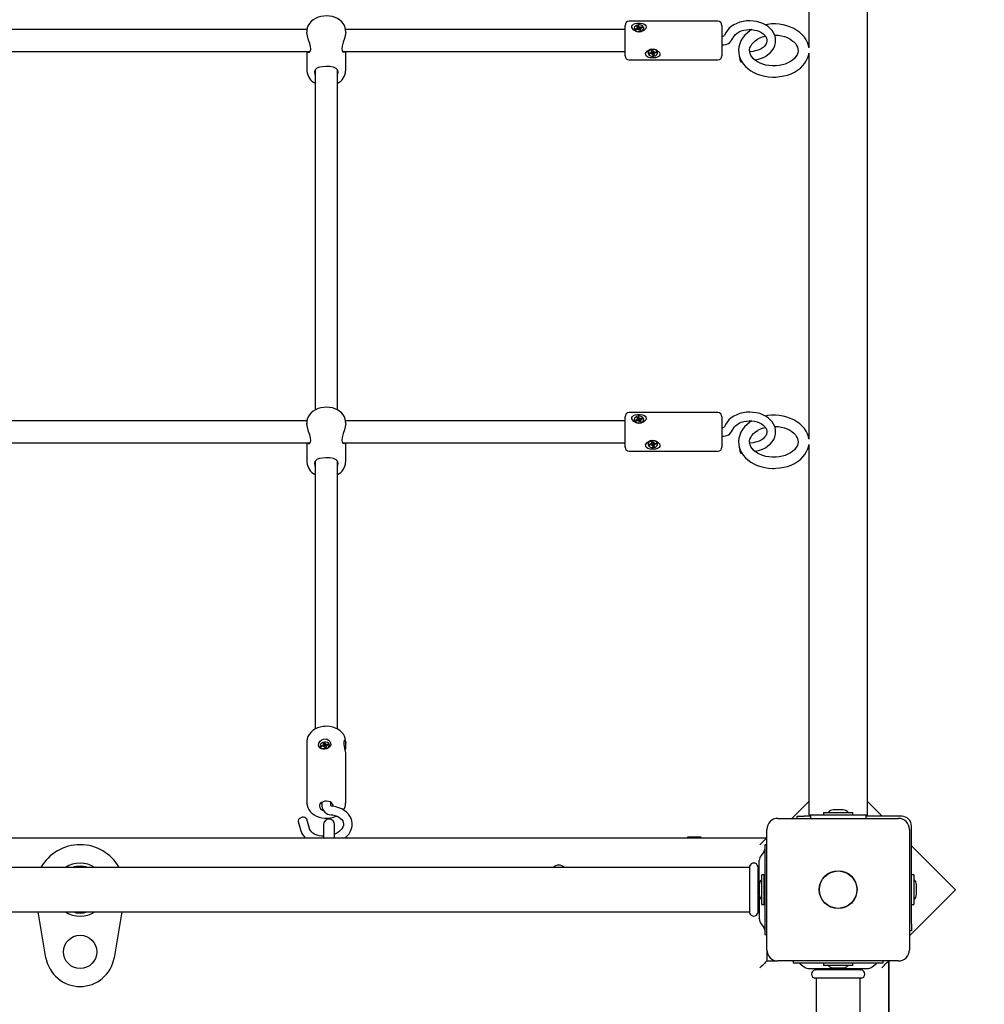
# Model space of a CAD drawing. Units: metres. Extents: x 5.1 to 19, y 4.2 to 16.8.
# Drawn here: x 10 to 10.7, y 10.3 to 11.1 of the extents above; entities that cross this region are included whole.
import ezdxf

# ---------------------------------------------------------------- set-up
doc = ezdxf.new("R2010")
doc.units = ezdxf.units.M
doc.header["$LTSCALE"] = 110
doc.header["$PDSIZE"] = -1
doc.linetypes.add('SLD-Сплошная', pattern=[0])
doc.styles.get("Standard").update_dxf_attribs({"font": 'isocpeui.ttf'})
doc.dimstyles.new('ISO-25', dxfattribs={"dimtxt": 2.5, "dimasz": 2.5, "dimexe": 1.25, "dimexo": 0.625, "dimtad": 1, "dimtxsty": 'Standard', "dimcen": 2.5, "dimadec": 0, "dimazin": 0, "dimtfac": 1, "dimtmove": 0, "dimatfit": 3, "dimfxl": 1, "dimarcsym": 0})

# ---------------------------------------------------------------- blocks, each defined once
blk = doc.blocks.new('_D_13')
at = {"color": 0, "lineweight": -2, "transparency": 16777216}
for p, q in [((17.92232, 13.02257), (17.92232, 4.24786)), ((6.32729, 10.10257), (6.32729, 4.24786)), ((6.65729, 4.35786), (17.59232, 4.35786))]:
    blk.add_line(p, q, dxfattribs=at)
at = {"color": 0, "transparency": 16777216}
for points in [[(6.65729, 4.41286), (6.65729, 4.30286), (6.32729, 4.35786)], [(17.59232, 4.41286), (17.59232, 4.30286), (17.92232, 4.35786)]]:
    blk.add_solid(points, dxfattribs=at)
at = {"layer": 'Defpoints', "color": 0, "transparency": 16777216}
for p in [(17.92232, 13.02257), (6.32729, 10.10257), (17.92232, 4.35786)]:
    blk.add_point(p, dxfattribs=at)
at = {"color": 0, "transparency": 16777216, "insert": (12.1248, 4.70786), "char_height": 0.25, "attachment_point": 2}
blk.add_mtext('11,60м', dxfattribs=at)
blk = doc.blocks.new('_D_14')
at = {"color": 0, "lineweight": -2, "transparency": 16777216}
for p, q in [((13.44629, 15.43599), (5.34124, 15.43599)), ((5.45124, 5.54851), (5.45124, 15.10599)), ((13.44629, 5.21851), (5.34124, 5.21851))]:
    blk.add_line(p, q, dxfattribs=at)
at = {"color": 0, "transparency": 16777216}
for points in [[(5.39624, 15.10599), (5.50624, 15.10599), (5.45124, 15.43599)], [(5.39624, 5.54851), (5.50624, 5.54851), (5.45124, 5.21851)]]:
    blk.add_solid(points, dxfattribs=at)
at = {"layer": 'Defpoints', "color": 0, "transparency": 16777216}
for p in [(5.45124, 15.43599), (13.44629, 15.43599), (13.44629, 5.21851)]:
    blk.add_point(p, dxfattribs=at)
at = {"color": 0, "transparency": 16777216, "insert": (5.10124, 10.32725), "char_height": 0.25, "attachment_point": 2, "rotation": 90}
blk.add_mtext('10,22м', dxfattribs=at)
blk = doc.blocks.new('_D_24')
at = {"color": 0, "lineweight": -2, "transparency": 16777216}
for p, q in [((13.44629, 15.43664), (5.34124, 15.43664)), ((5.45124, 5.54851), (5.45124, 15.10664)), ((13.44629, 5.21851), (5.34124, 5.21851))]:
    blk.add_line(p, q, dxfattribs=at)
at = {"color": 0, "transparency": 16777216}
for points in [[(5.39624, 15.10664), (5.50624, 15.10664), (5.45124, 15.43664)], [(5.39624, 5.54851), (5.50624, 5.54851), (5.45124, 5.21851)]]:
    blk.add_solid(points, dxfattribs=at)
at = {"layer": 'Defpoints', "color": 0, "transparency": 16777216}
for p in [(5.45124, 15.43664), (13.44629, 15.43664), (13.44629, 5.21851)]:
    blk.add_point(p, dxfattribs=at)
at = {"color": 0, "transparency": 16777216, "insert": (5.10124, 10.32757), "char_height": 0.25, "attachment_point": 2, "rotation": 90}
blk.add_mtext('10,22м', dxfattribs=at)
blk = doc.blocks.new('*D28')
at = {"color": 0, "lineweight": -2, "transparency": 16777216}
for p, q in [((8.6771, 10.11878), (8.6771, 16.56731)), ((15.92232, 13.54857), (15.92232, 16.56731)), ((9.0071, 16.45731), (15.59232, 16.45731))]:
    blk.add_line(p, q, dxfattribs=at)
at = {"color": 0, "transparency": 16777216}
for points in [[(9.0071, 16.51231), (9.0071, 16.40231), (8.6771, 16.45731)], [(15.59232, 16.51231), (15.59232, 16.40231), (15.92232, 16.45731)]]:
    blk.add_solid(points, dxfattribs=at)
at = {"layer": 'Defpoints', "color": 0, "transparency": 16777216}
for p in [(15.92232, 16.45731), (15.92232, 13.54857), (8.6771, 10.11878)]:
    blk.add_point(p, dxfattribs=at)
at = {"color": 0, "transparency": 16777216, "insert": (12.29971, 16.65731), "char_height": 0.25, "attachment_point": 5}
blk.add_mtext('7,25м', dxfattribs=at)

msp = doc.modelspace()

# ---------------------------------------------------------------- linework, layer by layer
at = {"color": 7, "linetype": 'SLD-Сплошная', "lineweight": 25}
for p, q in [((10.59444, 10.66173), (10.59444, 11.68972)), ((10.55214, 11.313), (10.55214, 11.03406)), ((10.48629, 11.05326), (10.42229, 11.05326)), ((10.18937, 11.04726), (9.86121, 11.04726)), ((10.18929, 11.04633), (10.18929, 11.04525)), ((10.41929, 11.04726), (10.21721, 11.04726)), ((10.21729, 11.04524), (10.21729, 11.04633)), ((10.41929, 11.03153), (10.41929, 11.05026)), ((10.42584, 11.04818), (10.42584, 11.04797)), ((10.42685, 11.04778), (10.42796, 11.04814)), ((10.42728, 11.04714), (10.42685, 11.04778)), ((10.42742, 11.04719), (10.42685, 11.04778)), ((10.42839, 11.0475), (10.42728, 11.04714)), ((10.42766, 11.0486), (10.42838, 11.04856)), ((10.42825, 11.04831), (10.42766, 11.0486)), ((10.4278, 11.0496), (10.42871, 11.0499)), ((10.42832, 11.04882), (10.4278, 11.0496)), ((10.42838, 11.0475), (10.42838, 11.0486)), ((10.42838, 11.04794), (10.4291, 11.04817)), ((10.42869, 11.04704), (10.42876, 11.04755)), ((10.42911, 11.04746), (10.42869, 11.04704)), ((10.42871, 11.0499), (10.42922, 11.04911)), ((10.4291, 11.04817), (10.42871, 11.0499)), ((10.4291, 11.04817), (10.42922, 11.04798)), ((10.42987, 11.04647), (10.42935, 11.04726)), ((10.42946, 11.04891), (10.42988, 11.04933)), ((10.42959, 11.04773), (10.42969, 11.04783)), ((10.42982, 11.04882), (10.42968, 11.0477)), ((10.42988, 11.04933), (10.42982, 11.04882)), ((10.43077, 11.04677), (10.42987, 11.04647)), ((10.43019, 11.04887), (10.4313, 11.04923)), ((10.43091, 11.04777), (10.43019, 11.04781)), ((10.43019, 11.04777), (10.43019, 11.04663)), ((10.43019, 11.04773), (10.43019, 11.04773)), ((10.43026, 11.04755), (10.43077, 11.04677)), ((10.43032, 11.04806), (10.43091, 11.04777)), ((10.43172, 11.04859), (10.43061, 11.04823)), ((10.43073, 11.04827), (10.4313, 11.04923)), ((10.4313, 11.04923), (10.43172, 11.04859)), ((10.43274, 11.04797), (10.43274, 11.04818)), ((10.48929, 11.05026), (10.48929, 11.03153)), ((9.85906, 11.03126), (10.19142, 11.03126)), ((10.18929, 11.03126), (10.18929, 11.01734)), ((10.21506, 11.03126), (10.41929, 11.03126)), ((10.21729, 11.01734), (10.21729, 11.03126)), ((10.41929, 11.02826), (10.41929, 11.03153)), ((10.4378, 11.03107), (10.4385, 11.03093)), ((10.4383, 11.0307), (10.4378, 11.03107)), ((10.43821, 11.03204), (10.43918, 11.03221)), ((10.4385, 11.0312), (10.43821, 11.03204)), ((10.43853, 11.03107), (10.43853, 11.0321)), ((10.43881, 11.03093), (10.43871, 11.03086)), ((10.43918, 11.03221), (10.43947, 11.03137)), ((10.43966, 11.03113), (10.44018, 11.03149)), ((10.44018, 11.03149), (10.43998, 11.031)), ((10.44005, 11.03093), (10.44005, 11.0298)), ((10.44035, 11.03099), (10.44154, 11.0312)), ((10.4412, 11.03114), (10.44178, 11.03051)), ((10.44154, 11.0312), (10.44178, 11.03051)), ((10.44274, 11.03065), (10.44263, 11.03124)), ((10.48929, 11.03153), (10.48929, 11.02826)), ((10.51188, 11.03146), (10.50937, 11.03111)), ((10.42229, 11.02526), (10.48629, 11.02526)), ((10.43584, 11.03065), (10.43584, 11.03044)), ((10.43679, 11.03036), (10.43798, 11.03057)), ((10.43703, 11.02967), (10.43679, 11.03036)), ((10.43761, 11.03051), (10.43703, 11.02967)), ((10.43822, 11.02988), (10.43703, 11.02967)), ((10.43839, 11.02938), (10.43859, 11.02988)), ((10.43892, 11.02974), (10.43839, 11.02938)), ((10.43917, 11.03042), (10.4391, 11.03063)), ((10.4394, 11.02866), (10.4391, 11.02951)), ((10.44005, 11.03058), (10.43917, 11.03042)), ((10.43917, 11.03042), (10.4394, 11.02866)), ((10.44037, 11.02883), (10.4394, 11.02866)), ((10.44077, 11.0298), (10.44007, 11.02994)), ((10.44007, 11.02968), (10.44037, 11.02883)), ((10.44027, 11.03017), (10.44077, 11.0298)), ((10.44178, 11.03051), (10.4406, 11.0303)), ((10.44274, 11.03044), (10.44274, 11.03065)), ((10.50292, 11.02386), (10.50368, 11.02397)), ((10.55214, 11.03016), (10.55214, 10.75122)), ((10.19529, 11.01821), (10.19529, 10.77235)), ((10.21129, 10.77236), (10.21129, 11.01825)), ((10.48629, 10.77042), (10.42229, 10.77042)), ((10.18937, 10.76442), (9.86121, 10.76442)), ((10.18929, 10.76349), (10.18929, 10.7624)), ((10.41929, 10.76442), (10.21721, 10.76442)), ((10.21729, 10.7624), (10.21729, 10.76349)), ((10.41929, 10.74868), (10.41929, 10.76742)), ((10.42584, 10.76534), (10.42584, 10.76513)), ((10.42685, 10.76493), (10.42796, 10.7653)), ((10.42728, 10.7643), (10.42685, 10.76493)), ((10.42742, 10.76435), (10.42685, 10.76493)), ((10.42839, 10.76466), (10.42728, 10.7643)), ((10.42766, 10.76576), (10.42838, 10.76572)), ((10.42825, 10.76547), (10.42766, 10.76576)), ((10.4278, 10.76676), (10.42871, 10.76705)), ((10.42832, 10.76597), (10.4278, 10.76676)), ((10.42838, 10.76466), (10.42838, 10.76576)), ((10.42838, 10.76509), (10.4291, 10.76533)), ((10.42869, 10.7642), (10.42876, 10.76471)), ((10.42911, 10.76461), (10.42869, 10.7642)), ((10.42871, 10.76705), (10.42922, 10.76627)), ((10.4291, 10.76533), (10.42871, 10.76705)), ((10.4291, 10.76533), (10.42922, 10.76513)), ((10.42987, 10.76363), (10.42935, 10.76441)), ((10.42946, 10.76607), (10.42988, 10.76649)), ((10.42959, 10.76488), (10.42969, 10.76499)), ((10.42982, 10.76598), (10.42968, 10.76486)), ((10.42988, 10.76649), (10.42982, 10.76598)), ((10.43077, 10.76393), (10.42987, 10.76363)), ((10.43019, 10.76602), (10.4313, 10.76639)), ((10.43091, 10.76492), (10.43019, 10.76497)), ((10.43019, 10.76492), (10.43019, 10.76379)), ((10.43019, 10.76489), (10.43019, 10.76489)), ((10.43026, 10.76471), (10.43077, 10.76393)), ((10.43032, 10.76522), (10.43091, 10.76492)), ((10.43172, 10.76575), (10.43061, 10.76539)), ((10.43073, 10.76542), (10.4313, 10.76639)), ((10.4313, 10.76639), (10.43172, 10.76575)), ((10.43274, 10.76513), (10.43274, 10.76534)), ((10.48929, 10.76742), (10.48929, 10.74868)), ((9.85906, 10.74842), (10.19142, 10.74842)), ((10.18929, 10.74842), (10.18929, 10.7345)), ((10.21506, 10.74842), (10.41929, 10.74842)), ((10.21729, 10.7345), (10.21729, 10.74842)), ((10.41929, 10.74542), (10.41929, 10.74868)), ((10.43584, 10.7478), (10.43584, 10.74759)), ((10.43679, 10.74752), (10.43798, 10.74773)), ((10.43703, 10.74683), (10.43679, 10.74752)), ((10.43761, 10.74766), (10.43703, 10.74683)), ((10.43822, 10.74704), (10.43703, 10.74683)), ((10.4378, 10.74823), (10.4385, 10.74809)), ((10.4383, 10.74786), (10.4378, 10.74823)), ((10.43821, 10.7492), (10.43918, 10.74937)), ((10.4385, 10.74835), (10.43821, 10.7492)), ((10.43839, 10.74654), (10.43859, 10.74703)), ((10.43892, 10.7469), (10.43839, 10.74654)), ((10.43853, 10.74823), (10.43853, 10.74925)), ((10.43881, 10.74809), (10.43871, 10.74802)), ((10.43917, 10.74758), (10.4391, 10.74779)), ((10.4394, 10.74582), (10.4391, 10.74666)), ((10.44005, 10.74774), (10.43917, 10.74758)), ((10.43917, 10.74758), (10.4394, 10.74582)), ((10.43918, 10.74937), (10.43947, 10.74852)), ((10.43966, 10.74829), (10.44018, 10.74865)), ((10.44018, 10.74865), (10.43998, 10.74815)), ((10.44005, 10.74809), (10.44005, 10.74696)), ((10.44077, 10.74696), (10.44007, 10.7471)), ((10.44007, 10.74684), (10.44037, 10.74599)), ((10.44027, 10.74733), (10.44077, 10.74696)), ((10.44035, 10.74815), (10.44154, 10.74836)), ((10.44178, 10.74767), (10.4406, 10.74746)), ((10.4412, 10.7483), (10.44178, 10.74767)), ((10.44154, 10.74836), (10.44178, 10.74767)), ((10.44274, 10.7478), (10.44263, 10.7484)), ((10.44274, 10.74759), (10.44274, 10.7478)), ((10.48929, 10.74868), (10.48929, 10.74542)), ((10.51188, 10.74862), (10.50937, 10.74827)), ((10.55214, 10.74731), (10.55214, 10.66173)), ((10.42229, 10.74242), (10.48629, 10.74242)), ((10.44037, 10.74599), (10.4394, 10.74582)), ((10.50292, 10.74102), (10.50368, 10.74113)), ((10.19529, 10.73536), (10.19529, 10.5417)), ((10.21129, 10.54169), (10.21129, 10.7354)), ((10.55214, 10.66173), (10.55214, 10.57758)), ((10.59444, 10.57758), (10.59444, 10.66173)), ((10.55214, 10.57758), (10.55214, 10.47957)), ((10.59444, 10.47957), (10.59444, 10.57758)), ((10.18929, 10.53276), (10.18929, 10.48806)), ((10.21729, 10.53133), (10.21729, 10.53276)), ((10.19875, 10.52941), (10.19878, 10.5292)), ((10.19968, 10.5296), (10.20087, 10.52988)), ((10.19993, 10.52894), (10.19968, 10.5296)), ((10.20032, 10.52903), (10.19968, 10.5296)), ((10.20111, 10.52922), (10.19993, 10.52894)), ((10.20069, 10.53036), (10.20139, 10.53027)), ((10.20119, 10.53003), (10.20069, 10.53036)), ((10.2011, 10.53134), (10.20206, 10.53157)), ((10.20139, 10.53053), (10.2011, 10.53134)), ((10.20128, 10.52874), (10.20148, 10.52924)), ((10.2018, 10.52913), (10.20128, 10.52874)), ((10.20155, 10.52931), (10.20141, 10.53045)), ((10.20152, 10.5296), (10.20243, 10.52982)), ((10.20228, 10.5281), (10.20198, 10.52891)), ((10.20206, 10.53157), (10.20236, 10.53076)), ((10.20243, 10.52982), (10.20206, 10.53157)), ((10.20325, 10.52833), (10.20228, 10.5281)), ((10.20243, 10.52982), (10.2025, 10.52962)), ((10.20254, 10.53055), (10.20306, 10.53093)), ((10.20279, 10.52935), (10.20287, 10.52941)), ((10.20306, 10.53093), (10.20286, 10.53043)), ((10.20287, 10.52932), (10.20293, 10.5293)), ((10.20293, 10.52922), (10.20305, 10.52828)), ((10.20295, 10.52914), (10.20325, 10.52833)), ((10.20365, 10.52931), (10.20296, 10.5294)), ((10.20315, 10.52964), (10.20365, 10.52931)), ((10.20324, 10.53045), (10.20442, 10.53073)), ((10.20466, 10.53007), (10.20348, 10.52979)), ((10.20396, 10.5299), (10.20442, 10.53073)), ((10.20442, 10.53073), (10.20466, 10.53007)), ((10.20562, 10.53005), (10.2056, 10.53026)), ((10.21729, 10.48806), (10.21729, 10.52441)), ((10.18929, 10.48791), (10.18929, 10.48806)), ((10.20014, 10.48875), (10.20014, 10.48597)), ((10.20644, 10.48632), (10.20644, 10.48875)), ((10.55214, 10.48928), (10.53993, 10.47707)), ((10.57679, 10.48317), (10.56979, 10.48317)), ((10.60507, 10.47857), (10.59444, 10.48921)), ((10.19102, 10.46977), (10.18912, 10.4765)), ((10.52979, 10.47707), (10.61679, 10.47707)), ((10.54361, 10.47707), (10.54361, 10.47857)), ((10.54361, 10.47857), (10.54861, 10.47857)), ((10.55329, 10.47857), (10.54861, 10.47857)), ((10.55214, 10.47957), (10.55329, 10.47957)), ((10.55329, 10.47957), (10.55329, 10.47707)), ((10.55329, 10.47957), (10.59329, 10.47957)), ((10.56264, 10.48137), (10.56264, 10.47957)), ((10.56264, 10.48137), (10.57737, 10.48137)), ((10.57737, 10.48137), (10.58394, 10.48137)), ((10.58394, 10.47957), (10.58394, 10.48137)), ((10.59329, 10.47957), (10.59444, 10.47957)), ((10.59329, 10.47957), (10.59329, 10.47707)), ((10.61929, 10.47857), (10.59329, 10.47857)), ((10.18305, 10.47479), (10.18495, 10.46806)), ((10.20129, 10.47257), (10.20129, 10.46307)), ((10.20929, 10.46307), (10.20929, 10.47257)), ((10.52179, 10.38207), (10.52179, 10.46907)), ((10.62479, 10.46907), (10.62479, 10.38207)), ((10.62629, 10.40089), (10.62629, 10.47157)), ((9.55872, 10.46307), (10.52179, 10.46307)), ((10.46429, 10.46357), (10.46429, 10.46307)), ((10.46727, 10.46357), (10.46429, 10.46357)), ((10.47429, 10.46357), (10.46727, 10.46357)), ((10.47429, 10.46307), (10.47429, 10.46357)), ((10.52179, 10.45807), (10.52029, 10.45807)), ((10.52029, 10.45807), (10.52029, 10.45762)), ((10.52029, 10.45762), (10.52029, 10.45022)), ((10.65811, 10.42554), (10.62629, 10.45736)), ((10.51966, 10.45296), (10.51753, 10.45019)), ((10.52029, 10.45022), (10.52029, 10.40092)), ((10.50899, 10.44157), (9.56951, 10.44157)), ((10.50929, 10.44245), (10.50929, 10.40869)), ((10.51529, 10.44245), (10.51529, 10.40869)), ((10.51629, 10.44157), (10.51559, 10.44157)), ((10.51629, 10.42989), (10.51629, 10.44653)), ((10.51982, 10.43622), (10.51802, 10.43622)), ((10.51802, 10.41492), (10.51802, 10.43622)), ((10.51982, 10.41492), (10.51982, 10.43622)), ((10.62809, 10.43622), (10.62629, 10.43622)), ((10.62809, 10.43622), (10.62809, 10.41492)), ((10.51622, 10.42907), (10.51622, 10.42207)), ((10.52029, 10.42849), (10.51982, 10.42847)), ((10.62989, 10.42557), (10.62989, 10.42907)), ((10.51629, 10.42126), (10.51629, 10.40461)), ((10.51982, 10.42267), (10.52025, 10.42266)), ((10.62479, 10.39222), (10.65811, 10.42554)), ((10.62989, 10.42207), (10.62989, 10.42557)), ((10.51802, 10.41492), (10.51982, 10.41492)), ((10.62629, 10.41492), (10.62809, 10.41492)), ((9.58044, 10.40957), (10.50899, 10.40957)), ((10.00064, 10.37641), (9.99503, 10.40957)), ((10.05554, 10.40957), (10.04994, 10.37641)), ((10.51559, 10.40957), (10.51629, 10.40957)), ((10.51753, 10.40096), (10.51966, 10.39818)), ((10.52029, 10.40092), (10.52029, 10.39353)), ((10.62629, 10.40089), (10.62629, 10.39589)), ((10.52029, 10.39353), (10.52029, 10.39307)), ((10.52029, 10.39307), (10.52179, 10.39307)), ((10.62629, 10.39589), (10.62479, 10.39589)), ((10.52179, 10.38207), (10.52179, 10.37407)), ((10.52179, 10.37407), (10.52979, 10.37407)), ((10.61679, 10.37407), (10.52979, 10.37407)), ((10.54079, 10.37407), (10.54079, 10.37257)), ((10.54079, 10.37257), (10.54124, 10.37257)), ((10.54124, 10.37257), (10.54864, 10.37257)), ((10.54589, 10.37195), (10.54867, 10.36982)), ((10.54864, 10.37257), (10.59794, 10.37257)), ((10.56264, 10.37257), (10.56264, 10.37077)), ((10.58394, 10.37077), (10.56264, 10.37077)), ((10.56979, 10.36897), (10.57679, 10.36897)), ((10.58394, 10.37077), (10.58394, 10.37257)), ((10.5979, 10.36982), (10.60068, 10.37195)), ((10.59794, 10.37257), (10.60533, 10.37257)), ((10.60533, 10.37257), (10.60579, 10.37257)), ((10.60579, 10.37257), (10.60579, 10.37407)), ((10.60979, 10.37407), (10.60979, 9.83107)), ((10.61029, 10.37157), (10.60979, 10.37157)), ((10.61029, 10.37157), (10.61029, 10.37407)), ((10.61029, 9.83357), (10.61029, 10.37157)), ((10.55233, 10.36857), (10.59425, 10.36857)), ((10.59017, 10.36757), (10.5564, 10.36757)), ((10.55729, 10.36857), (10.55729, 10.36787)), ((10.58929, 10.36787), (10.58929, 10.36857)), ((10.59017, 10.36157), (10.5564, 10.36157)), ((10.55729, 10.36127), (10.55729, 9.84387)), ((10.58929, 9.84387), (10.58929, 10.36127))]:
    msp.add_line(p, q, dxfattribs=at)
at = {"color": 7, "linetype": 'SLD-Сплошная', "lineweight": 25, "flags": 128}
for points in [[(10.21725, 11.04627), (10.21726, 11.04698), (10.21698, 11.04859), (10.21641, 11.05014), (10.21555, 11.05158), (10.21442, 11.05292), (10.21303, 11.05411), (10.21142, 11.05514), (10.20961, 11.05597), (10.20766, 11.05658), (10.2056, 11.05697), (10.2035, 11.05711), (10.20138, 11.05701), (10.1993, 11.05668), (10.19731, 11.0561), (10.19544, 11.05529), (10.19374, 11.05425), (10.19225, 11.05302), (10.19104, 11.0516), (10.19013, 11.05005), (10.18954, 11.04842), (10.1893, 11.04676), (10.18932, 11.04633)], [(10.51274, 11.02522), (10.51404, 11.02544), (10.51638, 11.02602), (10.51861, 11.02682), (10.52068, 11.02785), (10.52257, 11.02909), (10.52424, 11.03052), (10.52563, 11.03212), (10.52674, 11.03384), (10.52753, 11.03566), (10.52799, 11.03754), (10.52812, 11.03942), (10.52794, 11.04128), (10.52745, 11.04309), (10.52666, 11.04483), (10.52559, 11.04647), (10.52424, 11.048), (10.52264, 11.04938), (10.52081, 11.0506), (10.51877, 11.05163), (10.51658, 11.05245), (10.51426, 11.05305), (10.51186, 11.05341), (10.50941, 11.05354), (10.50697, 11.05343), (10.50455, 11.05308), (10.50222, 11.0525), (10.49999, 11.05168), (10.49792, 11.05065), (10.49604, 11.04941), (10.49438, 11.04798), (10.49298, 11.04638), (10.49189, 11.04465), (10.49117, 11.043)], [(10.18987, 11.03126), (10.19014, 11.03091), (10.19101, 11.03083), (10.19188, 11.03175), (10.19216, 11.03312), (10.19196, 11.03497), (10.19138, 11.03706), (10.19051, 11.03965), (10.18965, 11.0426), (10.18929, 11.04506), (10.18931, 11.04524)], [(10.21726, 11.04524), (10.21728, 11.04506), (10.21702, 11.04303), (10.2164, 11.04072), (10.21552, 11.03805), (10.21466, 11.03518), (10.21441, 11.0333), (10.21464, 11.03187), (10.21523, 11.03103), (10.21611, 11.03078), (10.21667, 11.03126)], [(10.43275, 11.05127), (10.43373, 11.05071), (10.43433, 11.04995), (10.43448, 11.04902), (10.43419, 11.04812), (10.43354, 11.04724), (10.43248, 11.04642), (10.43097, 11.04578), (10.42914, 11.04555), (10.42728, 11.04588), (10.42564, 11.04672), (10.42452, 11.04789), (10.42412, 11.04883), (10.42416, 11.04973), (10.42459, 11.05047), (10.42539, 11.05107), (10.42662, 11.05153), (10.42828, 11.0518), (10.43016, 11.05181), (10.43196, 11.05153), (10.43275, 11.05127)], [(10.43241, 11.04921), (10.43177, 11.04987), (10.43086, 11.05034), (10.42978, 11.05059), (10.42864, 11.05057), (10.42758, 11.05029), (10.4267, 11.04979), (10.4261, 11.04911), (10.42584, 11.04833), (10.42596, 11.04754), (10.42644, 11.04681), (10.42723, 11.04624), (10.42824, 11.04587), (10.42936, 11.04576), (10.43048, 11.04591), (10.43146, 11.0463), (10.43221, 11.0469), (10.43265, 11.04764), (10.43272, 11.04844), (10.43241, 11.04921)], [(10.43019, 11.04663), (10.43019, 11.04659), (10.43019, 11.04658)], [(10.49711, 11.04091), (10.49732, 11.04143), (10.49801, 11.04258), (10.49898, 11.04366), (10.50019, 11.04464), (10.50162, 11.04549), (10.50325, 11.0462), (10.50504, 11.04674), (10.50693, 11.04709), (10.5089, 11.04723), (10.51087, 11.04717), (10.5128, 11.04691), (10.51464, 11.04645), (10.51633, 11.04582), (10.51784, 11.04504), (10.51913, 11.04413), (10.52017, 11.04314), (10.52096, 11.0421), (10.52149, 11.04103), (10.52178, 11.03993), (10.5218, 11.03877), (10.5215, 11.03753), (10.52099, 11.03647), (10.52014, 11.03535), (10.51904, 11.03432), (10.51771, 11.03341), (10.51616, 11.03263), (10.51444, 11.03201), (10.51259, 11.03157), (10.51188, 11.03146)], [(10.51094, 11.04717), (10.50951, 11.04629), (10.50748, 11.04472), (10.5057, 11.04297), (10.50419, 11.04108), (10.50299, 11.03906), (10.5021, 11.03696), (10.50153, 11.03481), (10.5013, 11.03264), (10.50132, 11.03211)], [(10.55211, 11.03418), (10.55183, 11.03574), (10.55116, 11.03781), (10.55018, 11.03981), (10.54892, 11.04171), (10.54738, 11.0435), (10.54558, 11.04515), (10.54354, 11.04664), (10.54129, 11.04795), (10.53885, 11.04906), (10.53626, 11.04996), (10.53355, 11.05064), (10.53076, 11.05108), (10.52792, 11.05129), (10.52507, 11.05127), (10.52224, 11.05101), (10.52058, 11.05072)], [(10.50932, 11.03211), (10.5093, 11.03257), (10.50956, 11.03404), (10.51006, 11.03533), (10.5109, 11.03671), (10.512, 11.038), (10.51335, 11.03919), (10.51494, 11.04027), (10.51673, 11.04122), (10.51871, 11.04201), (10.52061, 11.04256)], [(10.52735, 11.04329), (10.52773, 11.0433), (10.53005, 11.04311), (10.53231, 11.04272), (10.53446, 11.04214), (10.53646, 11.04139), (10.53829, 11.04048), (10.5399, 11.03944), (10.54127, 11.0383), (10.54239, 11.03708), (10.54325, 11.03582), (10.54385, 11.03452), (10.5442, 11.03319), (10.54428, 11.03179), (10.54405, 11.03034), (10.54358, 11.02904), (10.54277, 11.02765), (10.5417, 11.02635), (10.54037, 11.02514), (10.53881, 11.02405), (10.53703, 11.02309), (10.53507, 11.02228), (10.53295, 11.02165), (10.53072, 11.0212), (10.52842, 11.02096), (10.52679, 11.02091)], [(10.44275, 11.02734), (10.44115, 11.0269), (10.43935, 11.02676), (10.43748, 11.02689), (10.43581, 11.02734), (10.43461, 11.02813), (10.43415, 11.02892), (10.43413, 11.02985), (10.43452, 11.03076), (10.43527, 11.03163), (10.43644, 11.03243), (10.43805, 11.03299), (10.43993, 11.03308), (10.44175, 11.0326), (10.44328, 11.03165), (10.44411, 11.03066), (10.44448, 11.02958), (10.44434, 11.0287), (10.44382, 11.02799), (10.44292, 11.02741), (10.44275, 11.02734)], [(10.44263, 11.03103), (10.44218, 11.03177), (10.44141, 11.03237), (10.44042, 11.03275), (10.4393, 11.03289), (10.43818, 11.03276), (10.43718, 11.03238), (10.4364, 11.03178), (10.43594, 11.03105), (10.43585, 11.03024), (10.43612, 11.02946), (10.43674, 11.02878), (10.43763, 11.02828), (10.43871, 11.02802), (10.43984, 11.02802), (10.44092, 11.02828), (10.44182, 11.02877), (10.44244, 11.02944), (10.44272, 11.03023), (10.44263, 11.03103)], [(10.44005, 11.03099), (10.44005, 11.03094), (10.44005, 11.03093)], [(10.50132, 11.03211), (10.50138, 11.03048), (10.50177, 11.02835), (10.50247, 11.02629), (10.50346, 11.02429), (10.50474, 11.0224), (10.50629, 11.02062), (10.5081, 11.01898), (10.51016, 11.0175), (10.51242, 11.0162), (10.51487, 11.0151), (10.51747, 11.01421), (10.52018, 11.01355), (10.52298, 11.01312), (10.52582, 11.01292), (10.52679, 11.01291), (10.52833, 11.01294), (10.53117, 11.01319), (10.53395, 11.01367), (10.53666, 11.01438), (10.53924, 11.01532), (10.54168, 11.01648), (10.54394, 11.01784), (10.54598, 11.0194), (10.54778, 11.02114), (10.5493, 11.02303), (10.55052, 11.02503), (10.55143, 11.02713), (10.55201, 11.02928), (10.5521, 11.03004)], [(10.52679, 11.02091), (10.5256, 11.02093), (10.52328, 11.02114), (10.52104, 11.02155), (10.5189, 11.02215), (10.51691, 11.02292), (10.51511, 11.02384), (10.51352, 11.02489), (10.51218, 11.02604), (10.51108, 11.02727), (10.51025, 11.02853), (10.50967, 11.02983), (10.50935, 11.03117), (10.50932, 11.03211)], [(10.50249, 11.02477), (10.5027, 11.02415), (10.50288, 11.02387), (10.50292, 11.02386)], [(10.21179, 11.01655), (10.21141, 11.01812), (10.21036, 11.0192), (10.20853, 11.01997), (10.20581, 11.02042), (10.203, 11.02052), (10.20056, 11.0204), (10.19839, 11.02005), (10.19648, 11.01936), (10.19513, 11.01805), (10.19479, 11.0166), (10.19509, 11.01479), (10.19529, 11.01438)], [(10.21129, 11.01427), (10.21177, 11.01614), (10.21179, 11.01655)], [(10.21725, 10.76343), (10.21726, 10.76414), (10.21698, 10.76575), (10.21641, 10.76729), (10.21555, 10.76874), (10.21442, 10.77008), (10.21303, 10.77127), (10.21142, 10.7723), (10.20961, 10.77313), (10.20766, 10.77374), (10.2056, 10.77412), (10.2035, 10.77427), (10.20138, 10.77417), (10.1993, 10.77383), (10.19731, 10.77326), (10.19544, 10.77245), (10.19374, 10.77141), (10.19225, 10.77017), (10.19104, 10.76876), (10.19013, 10.76721), (10.18954, 10.76557), (10.1893, 10.76392), (10.18932, 10.76348)], [(10.43275, 10.76843), (10.43373, 10.76786), (10.43433, 10.76711), (10.43448, 10.76618), (10.43419, 10.76527), (10.43354, 10.7644), (10.43248, 10.76358), (10.43097, 10.76294), (10.42914, 10.76271), (10.42728, 10.76304), (10.42564, 10.76388), (10.42452, 10.76505), (10.42412, 10.76599), (10.42416, 10.76689), (10.42459, 10.76762), (10.42539, 10.76822), (10.42662, 10.76869), (10.42828, 10.76895), (10.43016, 10.76896), (10.43196, 10.76868), (10.43275, 10.76843)], [(10.43241, 10.76636), (10.43177, 10.76702), (10.43086, 10.7675), (10.42978, 10.76774), (10.42864, 10.76773), (10.42758, 10.76745), (10.4267, 10.76695), (10.4261, 10.76627), (10.42584, 10.76549), (10.42596, 10.7647), (10.42644, 10.76397), (10.42723, 10.7634), (10.42824, 10.76303), (10.42936, 10.76292), (10.43048, 10.76306), (10.43146, 10.76346), (10.43221, 10.76406), (10.43265, 10.7648), (10.43272, 10.7656), (10.43241, 10.76636)], [(10.51274, 10.74238), (10.51404, 10.74259), (10.51638, 10.74317), (10.51861, 10.74398), (10.52068, 10.74501), (10.52257, 10.74625), (10.52424, 10.74768), (10.52563, 10.74927), (10.52674, 10.751), (10.52753, 10.75282), (10.52799, 10.75469), (10.52812, 10.75658), (10.52794, 10.75844), (10.52745, 10.76025), (10.52666, 10.76199), (10.52559, 10.76363), (10.52424, 10.76516), (10.52264, 10.76654), (10.52081, 10.76776), (10.51877, 10.76879), (10.51658, 10.76961), (10.51426, 10.7702), (10.51186, 10.77057), (10.50941, 10.7707), (10.50697, 10.77059), (10.50455, 10.77024), (10.50222, 10.76965), (10.49999, 10.76884), (10.49792, 10.76781), (10.49604, 10.76657), (10.49438, 10.76513), (10.49298, 10.76353), (10.49189, 10.7618), (10.49117, 10.76016)], [(10.55211, 10.75134), (10.55183, 10.7529), (10.55116, 10.75497), (10.55018, 10.75697), (10.54892, 10.75887), (10.54738, 10.76066), (10.54558, 10.76231), (10.54354, 10.7638), (10.54129, 10.76511), (10.53885, 10.76622), (10.53626, 10.76712), (10.53355, 10.76779), (10.53076, 10.76824), (10.52792, 10.76845), (10.52507, 10.76843), (10.52224, 10.76817), (10.52058, 10.76787)], [(10.18987, 10.74842), (10.19014, 10.74806), (10.19101, 10.74799), (10.19188, 10.74891), (10.19216, 10.75028), (10.19196, 10.75213), (10.19138, 10.75421), (10.19051, 10.75681), (10.18965, 10.75976), (10.18929, 10.76222), (10.18931, 10.7624)], [(10.21726, 10.7624), (10.21728, 10.76222), (10.21702, 10.76018), (10.2164, 10.75787), (10.21552, 10.7552), (10.21466, 10.75233), (10.21441, 10.75046), (10.21464, 10.74903), (10.21523, 10.74818), (10.21611, 10.74794), (10.21667, 10.74842)], [(10.43019, 10.76379), (10.43019, 10.76375), (10.43019, 10.76374)], [(10.49711, 10.75807), (10.49732, 10.75858), (10.49801, 10.75974), (10.49898, 10.76082), (10.50019, 10.7618), (10.50162, 10.76265), (10.50325, 10.76336), (10.50504, 10.7639), (10.50693, 10.76424), (10.5089, 10.76439), (10.51087, 10.76433), (10.5128, 10.76407), (10.51464, 10.76361), (10.51633, 10.76298), (10.51784, 10.7622), (10.51913, 10.76129), (10.52017, 10.7603), (10.52096, 10.75926), (10.52149, 10.75819), (10.52178, 10.75708), (10.5218, 10.75592), (10.5215, 10.75469), (10.52099, 10.75363), (10.52014, 10.75251), (10.51904, 10.75148), (10.51771, 10.75057), (10.51616, 10.74979), (10.51444, 10.74917), (10.51259, 10.74873), (10.51188, 10.74862)], [(10.51094, 10.76432), (10.50951, 10.76345), (10.50748, 10.76188), (10.5057, 10.76013), (10.50419, 10.75824), (10.50299, 10.75622), (10.5021, 10.75412), (10.50153, 10.75197), (10.5013, 10.7498), (10.50132, 10.74927)], [(10.52735, 10.76045), (10.52773, 10.76045), (10.53005, 10.76027), (10.53231, 10.75988), (10.53446, 10.7593), (10.53646, 10.75854), (10.53829, 10.75764), (10.5399, 10.7566), (10.54127, 10.75545), (10.54239, 10.75424), (10.54325, 10.75298), (10.54385, 10.75168), (10.5442, 10.75034), (10.54428, 10.74895), (10.54405, 10.74749), (10.54358, 10.74619), (10.54277, 10.74481), (10.5417, 10.74351), (10.54037, 10.7423), (10.53881, 10.74121), (10.53703, 10.74025), (10.53507, 10.73944), (10.53295, 10.73881), (10.53072, 10.73836), (10.52842, 10.73812), (10.52679, 10.73806)], [(10.50932, 10.74927), (10.5093, 10.74973), (10.50956, 10.75119), (10.51006, 10.75249), (10.5109, 10.75386), (10.512, 10.75516), (10.51335, 10.75635), (10.51494, 10.75743), (10.51673, 10.75838), (10.51871, 10.75917), (10.52061, 10.75972)], [(10.44275, 10.74449), (10.44115, 10.74406), (10.43935, 10.74391), (10.43748, 10.74405), (10.43581, 10.7445), (10.43461, 10.74529), (10.43415, 10.74608), (10.43413, 10.74701), (10.43452, 10.74791), (10.43527, 10.74879), (10.43644, 10.74959), (10.43805, 10.75014), (10.43993, 10.75023), (10.44175, 10.74976), (10.44328, 10.7488), (10.44411, 10.74782), (10.44448, 10.74674), (10.44434, 10.74585), (10.44382, 10.74515), (10.44292, 10.74457), (10.44275, 10.74449)], [(10.44263, 10.74819), (10.44218, 10.74893), (10.44141, 10.74952), (10.44042, 10.74991), (10.4393, 10.75005), (10.43818, 10.74992), (10.43718, 10.74953), (10.4364, 10.74894), (10.43594, 10.7482), (10.43585, 10.7474), (10.43612, 10.74662), (10.43674, 10.74594), (10.43763, 10.74544), (10.43871, 10.74518), (10.43984, 10.74517), (10.44092, 10.74543), (10.44182, 10.74593), (10.44244, 10.7466), (10.44272, 10.74738), (10.44263, 10.74819)], [(10.44005, 10.74814), (10.44005, 10.7481), (10.44005, 10.74809)], [(10.50132, 10.74927), (10.50138, 10.74764), (10.50177, 10.74551), (10.50247, 10.74344), (10.50346, 10.74145), (10.50474, 10.73956), (10.50629, 10.73778), (10.5081, 10.73614), (10.51016, 10.73466), (10.51242, 10.73336), (10.51487, 10.73226), (10.51747, 10.73137), (10.52018, 10.73071), (10.52298, 10.73028), (10.52582, 10.73008), (10.52679, 10.73006), (10.52833, 10.7301), (10.53117, 10.73035), (10.53395, 10.73083), (10.53666, 10.73154), (10.53924, 10.73248), (10.54168, 10.73364), (10.54394, 10.735), (10.54598, 10.73656), (10.54778, 10.7383), (10.5493, 10.74018), (10.55052, 10.74219), (10.55143, 10.74429), (10.55201, 10.74644), (10.5521, 10.7472)], [(10.52679, 10.73806), (10.5256, 10.73809), (10.52328, 10.7383), (10.52104, 10.73871), (10.5189, 10.73931), (10.51691, 10.74008), (10.51511, 10.741), (10.51352, 10.74205), (10.51218, 10.7432), (10.51108, 10.74442), (10.51025, 10.74569), (10.50967, 10.74699), (10.50935, 10.74833), (10.50932, 10.74927)], [(10.50249, 10.74193), (10.5027, 10.74131), (10.50288, 10.74103), (10.50292, 10.74102)], [(10.21179, 10.7337), (10.21141, 10.73528), (10.21036, 10.73636), (10.20853, 10.73712), (10.20581, 10.73757), (10.203, 10.73768), (10.20056, 10.73755), (10.19839, 10.73721), (10.19648, 10.73652), (10.19513, 10.73521), (10.19479, 10.73375), (10.19509, 10.73195), (10.19529, 10.73153)], [(10.21129, 10.73142), (10.21177, 10.7333), (10.21179, 10.7337)], [(10.20212, 10.5436), (10.20096, 10.54349), (10.1989, 10.5431), (10.19692, 10.54247), (10.19508, 10.5416), (10.19342, 10.54052), (10.19199, 10.53923), (10.19083, 10.53778), (10.18999, 10.5362), (10.18947, 10.53454), (10.18929, 10.53288)], [(10.21725, 10.53275), (10.21727, 10.53323), (10.21703, 10.53486), (10.21648, 10.53643), (10.21565, 10.5379), (10.21455, 10.53926), (10.2132, 10.54048), (10.21161, 10.54154), (10.20982, 10.5424), (10.20788, 10.54304), (10.20583, 10.54346), (10.20373, 10.54363), (10.20212, 10.5436)], [(10.19877, 10.52796), (10.19795, 10.52885), (10.19766, 10.53002), (10.19793, 10.53141), (10.19878, 10.53281), (10.20012, 10.53392), (10.20133, 10.5344), (10.20265, 10.5345), (10.20382, 10.53423), (10.20488, 10.53365), (10.20581, 10.53273), (10.20643, 10.53151), (10.20652, 10.53019), (10.20601, 10.529), (10.20491, 10.52805), (10.2037, 10.52753), (10.20227, 10.52726), (10.201, 10.52725), (10.19989, 10.52744), (10.1989, 10.52787), (10.19877, 10.52796)], [(10.21728, 10.52441), (10.21729, 10.52446), (10.2172, 10.52533), (10.21702, 10.52639), (10.21677, 10.52761), (10.21647, 10.52902), (10.21621, 10.53056), (10.21611, 10.532), (10.21625, 10.53306), (10.21658, 10.53355), (10.21696, 10.53335), (10.21717, 10.53275), (10.21728, 10.5318), (10.21727, 10.53067), (10.21718, 10.52936), (10.21704, 10.52786), (10.21695, 10.52672)], [(10.20301, 10.52755), (10.20404, 10.52793), (10.20488, 10.52852), (10.20542, 10.52925), (10.20561, 10.53005), (10.20543, 10.53082), (10.20489, 10.53148), (10.20406, 10.53197), (10.20303, 10.53222), (10.2019, 10.53222), (10.2008, 10.53196), (10.19985, 10.53147), (10.19916, 10.5308), (10.19878, 10.53002), (10.19878, 10.52923), (10.19915, 10.5285), (10.19984, 10.52792), (10.20078, 10.52754), (10.20188, 10.52742), (10.20301, 10.52755)], [(10.18931, 10.48788), (10.18942, 10.48652), (10.18987, 10.48493), (10.1906, 10.48342), (10.19161, 10.48202), (10.19288, 10.48075), (10.19439, 10.47963), (10.19611, 10.4787), (10.19801, 10.47798), (10.20002, 10.47748), (10.20211, 10.47723), (10.20423, 10.47722), (10.20633, 10.47745), (10.20837, 10.47792), (10.2103, 10.47863), (10.21054, 10.47876)], [(10.20829, 10.48597), (10.20822, 10.48653), (10.20783, 10.48746), (10.2071, 10.48828), (10.20608, 10.48893), (10.20486, 10.48936), (10.20352, 10.48954), (10.20217, 10.48946), (10.20089, 10.48911), (10.1998, 10.48853), (10.19896, 10.48776), (10.19844, 10.48686), (10.19829, 10.48589), (10.1985, 10.48493), (10.19907, 10.48405), (10.19995, 10.4833), (10.20108, 10.48276), (10.20111, 10.48275)], [(10.19923, 10.48806), (10.19947, 10.48784), (10.20014, 10.48738)], [(10.20644, 10.48738), (10.20677, 10.48759), (10.20734, 10.48806)], [(10.21697, 10.46307), (10.21836, 10.46437), (10.21972, 10.46603), (10.22078, 10.46782), (10.22152, 10.46968), (10.22193, 10.47157), (10.22201, 10.47344), (10.22177, 10.47528), (10.22123, 10.47704), (10.22039, 10.4787), (10.21927, 10.48024), (10.21789, 10.48164), (10.21626, 10.48289), (10.2144, 10.48396), (10.21235, 10.48483), (10.21014, 10.48548), (10.20793, 10.48589), (10.20741, 10.48595)], [(10.1858, 10.47789), (10.18477, 10.47755), (10.18389, 10.47697), (10.18328, 10.47624), (10.183, 10.47543), (10.18305, 10.47479)], [(10.20671, 10.47969), (10.20765, 10.47956), (10.20942, 10.47916), (10.21101, 10.47859), (10.2124, 10.47788), (10.21356, 10.47706), (10.21447, 10.47616), (10.21513, 10.47521), (10.21555, 10.4742), (10.21572, 10.47311), (10.2156, 10.4719), (10.21524, 10.47083), (10.21455, 10.46964), (10.21361, 10.46852), (10.21241, 10.46746), (10.211, 10.46651), (10.20938, 10.46569), (10.20929, 10.46566)], [(10.20129, 10.46418), (10.19987, 10.46426), (10.19804, 10.46456), (10.19636, 10.46505), (10.19485, 10.46569), (10.19357, 10.46646), (10.19254, 10.46732), (10.19175, 10.46825), (10.19121, 10.46922), (10.19102, 10.46977)], [(10.52179, 10.46307), (10.52171, 10.463), (10.52148, 10.46277), (10.52112, 10.4624), (10.52062, 10.4619), (10.52, 10.46129), (10.51929, 10.46057), (10.5185, 10.45978), (10.51765, 10.45894), (10.51679, 10.45807)], [(10.52179, 10.37407), (10.52171, 10.374), (10.52148, 10.37377), (10.52112, 10.3734), (10.52062, 10.3729), (10.52, 10.37229), (10.51929, 10.37157), (10.5185, 10.37078), (10.51765, 10.36994), (10.51679, 10.36907)], [(10.60479, 10.36907), (10.60576, 10.37005), (10.6067, 10.37099), (10.60756, 10.37185), (10.60832, 10.37261), (10.60894, 10.37323), (10.60941, 10.37369), (10.60969, 10.37398), (10.60979, 10.37407)]]:
    msp.add_lwpolyline(points, dxfattribs=at)
at = {"color": 7, "linetype": 'SLD-Сплошная', "lineweight": 25}
for centre, radius in [((10.57329, 10.42557), 0.01365), ((10.57329, 10.42557), 0.0135), ((10.02529, 10.38057), 0.012)]:
    msp.add_circle(centre, radius, dxfattribs=at)
for centre, radius, start, end in [((10.42229, 11.05026), 0.003, 90, 180), ((10.48629, 11.05026), 0.003, 0, 90), ((10.42877, 11.04856), 0.00299, 191.36233, 270.28917), ((10.42775, 11.04883), 0.000721, 287.10713, 313.87684), ((10.428, 11.0486), 0.000379, 353.2862, 34.62551), ((10.42869, 11.04655), 0.000996, 86.25494, 107.79487), ((10.42885, 11.04691), 0.000607, 34.9342, 64.98201), ((10.42972, 11.04946), 0.000607, 214.95186, 245.02019), ((10.42976, 11.04837), 0.000667, 216.01605, 254.68655), ((10.42988, 11.04869), 0.00101, 258.46365, 287.68752), ((10.4299, 11.04844), 0.00287, 267.73885, 350.60966), ((10.42988, 11.04982), 0.000997, 266.25541, 287.78543), ((10.43057, 11.04777), 0.000384, 173.51783, 214.39389), ((10.43082, 11.04754), 0.000721, 107.10713, 133.87684), ((10.4895, 11.04494), 0.00253, 265.06991, 311.22709), ((10.48982, 11.04402), 0.00793, 266.16292, 336.90447), ((10.43859, 11.03023), 0.00279, 95.57806, 171.34316), ((10.43815, 11.03107), 0.000373, 337.73313, 19.60421), ((10.43841, 11.03008), 0.000939, 70.15781, 82.97115), ((10.43858, 11.03042), 0.000555, 22.14568, 66.12157), ((10.43994, 11.03155), 0.000502, 200.79277, 235.09894), ((10.43967, 11.02976), 0.00332, 26.53516, 88.15959), ((10.44018, 11.03199), 0.00101, 258.6127, 280.02232), ((10.42229, 11.02826), 0.003, 180, 270), ((10.43784, 11.0314), 0.000842, 279.44832, 303.62225), ((10.43839, 11.02889), 0.00101, 78.61114, 100.02387), ((10.43863, 11.02933), 0.000504, 20.91695, 55.06176), ((10.44042, 11.0298), 0.000373, 157.63635, 199.59924), ((10.44073, 11.02948), 0.000837, 99.3787, 123.69187), ((10.48629, 11.02826), 0.003, 270, 360), ((10.52167, 11.02963), 0.01978, 185.50986, 194.23109), ((10.19948, 11.01777), 0.01017, 182.82408, 245.64503), ((10.20746, 11.01752), 0.00979, 293.02379, 358.8359), ((10.42229, 10.76742), 0.003, 90, 180), ((10.48629, 10.76742), 0.003, 0, 90), ((10.42877, 10.76572), 0.00299, 191.36016, 270.29133), ((10.42775, 10.76599), 0.000721, 287.10581, 313.86935), ((10.428, 10.76576), 0.000379, 353.28173, 34.63306), ((10.42869, 10.76371), 0.000998, 86.27094, 107.77887), ((10.42885, 10.76407), 0.000607, 34.93494, 64.97295), ((10.42972, 10.76662), 0.000607, 214.95265, 245.01109), ((10.42976, 10.76553), 0.000667, 216.01731, 254.69165), ((10.42988, 10.76585), 0.00101, 258.45922, 287.69194), ((10.4299, 10.7656), 0.00287, 267.73828, 350.61022), ((10.42988, 10.76698), 0.000999, 266.27137, 287.76947), ((10.43057, 10.76493), 0.000383, 173.51341, 214.40138), ((10.43082, 10.7647), 0.000721, 107.10581, 133.86935), ((10.4895, 10.7621), 0.00253, 265.07308, 311.22392), ((10.48982, 10.76118), 0.00793, 266.16292, 336.90447), ((10.43859, 10.74739), 0.00279, 95.57183, 171.34794), ((10.43784, 10.74856), 0.000843, 279.4627, 303.60788), ((10.43839, 10.74604), 0.00101, 78.59558, 100.03033), ((10.43815, 10.74823), 0.000373, 337.73669, 19.60095), ((10.4384, 10.74723), 0.000945, 70.20007, 82.92889), ((10.43858, 10.74758), 0.000555, 22.14926, 66.11799), ((10.43863, 10.74648), 0.000505, 20.93092, 55.04068), ((10.43994, 10.7487), 0.000502, 200.79277, 235.09894), ((10.43967, 10.74692), 0.00332, 26.53342, 88.16132), ((10.44018, 10.74914), 0.00101, 258.60362, 280.0132), ((10.44042, 10.74696), 0.000373, 157.63259, 199.60269), ((10.44073, 10.74663), 0.000838, 99.38714, 123.69244), ((10.42229, 10.74542), 0.003, 180, 270), ((10.48629, 10.74542), 0.003, 270, 360), ((10.52167, 10.74679), 0.01978, 185.50967, 194.23147), ((10.19948, 10.73492), 0.01017, 182.82494, 245.64399), ((10.20746, 10.73468), 0.00979, 293.02332, 358.8362), ((10.20142, 10.52995), 0.00275, 195.92469, 274.46969), ((10.20067, 10.53076), 0.0009, 282.86796, 305.86439), ((10.20135, 10.52823), 0.00102, 82.43211, 103.50956), ((10.20105, 10.53041), 0.000364, 337.48414, 19.70611), ((10.20118, 10.52927), 0.000375, 333.22828, 6.70315), ((10.20157, 10.52874), 0.000451, 21.49744, 58.14148), ((10.20278, 10.53093), 0.000451, 201.49343, 238.14549), ((10.20296, 10.52982), 0.000502, 203.03959, 249.76055), ((10.203, 10.53145), 0.00102, 262.43913, 283.50254), ((10.20329, 10.52926), 0.000365, 157.48492, 199.7055), ((10.20368, 10.52891), 0.000901, 102.87489, 125.85746), ((10.20295, 10.53007), 0.00267, 278.39933, 359.59628), ((10.20691, 10.48648), 0.0068, 184.34489, 268.30819), ((10.20749, 10.48791), 0.00196, 234.49056, 267.69533), ((10.20928, 10.48781), 0.00798, 324.46193, 2.38524), ((10.56979, 10.47837), 0.00481, 90, 141.28201), ((10.57679, 10.47837), 0.00481, 38.71799, 90), ((10.1867, 10.47539), 0.00266, 24.74949, 109.70778), ((10.20529, 10.47257), 0.004, 0, 180), ((10.52979, 10.46907), 0.008, 90, 180), ((10.61679, 10.46907), 0.008, 0, 90), ((10.61929, 10.47157), 0.007, 360, 90), ((10.19555, 10.471), 0.011, 195.51407, 226.0911), ((10.02529, 10.42557), 0.0325, 29.49237, 150.50763), ((10.51729, 10.45479), 0.003, 322.43141, 0), ((10.52229, 10.44653), 0.006, 142.43141, 180), ((10.02529, 10.42557), 0.0192, 56.44269, 123.55731), ((10.02529, 10.42557), 0.01688, 71.40743, 108.59257), ((10.37129, 10.43757), 0.00575, 44.07921, 135.92079), ((10.50899, 10.44187), 0.0003, 270, 0), ((10.51229, 10.44167), 0.0031, 14.59255, 165.40745), ((10.51559, 10.44187), 0.0003, 180, 270), ((10.52102, 10.42907), 0.00481, 128.71799, 180), ((10.62508, 10.42907), 0.00481, 360, 51.28201), ((10.52102, 10.42207), 0.00481, 180, 231.28201), ((10.62508, 10.42207), 0.00481, 308.71799, 0), ((10.02529, 10.42557), 0.0192, 236.44269, 303.55731), ((10.02529, 10.42557), 0.01688, 251.40743, 288.59257), ((10.50899, 10.40927), 0.0003, 0, 90), ((10.51229, 10.40947), 0.0031, 194.59255, 345.40745), ((10.51559, 10.40927), 0.0003, 90, 180), ((10.52229, 10.40461), 0.006, 180, 217.56859), ((10.51729, 10.39635), 0.003, 0, 37.56859), ((10.02529, 10.38057), 0.025, 189.59407, 350.40593), ((10.52979, 10.38207), 0.008, 180, 270), ((10.61679, 10.38207), 0.008, 270, 0), ((10.54407, 10.36957), 0.003, 52.43141, 90), ((10.55233, 10.37457), 0.006, 232.43141, 270), ((10.56979, 10.37378), 0.00481, 218.71799, 270), ((10.57679, 10.37378), 0.00481, 270, 321.28201), ((10.59425, 10.37457), 0.006, 270, 307.56859), ((10.60251, 10.36957), 0.003, 90, 127.56859), ((10.55719, 10.36457), 0.0031, 104.59255, 255.40745), ((10.55699, 10.36787), 0.0003, 270, 0), ((10.58959, 10.36787), 0.0003, 180, 270), ((10.58939, 10.36457), 0.0031, 284.59255, 75.40745), ((10.55699, 10.36127), 0.0003, 0, 90), ((10.58959, 10.36127), 0.0003, 90, 180)]:
    msp.add_arc(centre, radius, start, end, dxfattribs=at)
for centre, major_axis, ratio, start_param, end_param in [((10.42766, 11.0486), (-0.00045, 0.00548), 0.103343, 4.497104, 4.650397), ((10.42766, 11.0486), (0.00006, 0.0064), 0.11291, 4.539341, 4.706409), ((10.42869, 11.04704), (-0.00071, 0.00596), 0.020737, 4.728718, 4.795252), ((10.42988, 11.04933), (-0.00057, 0.0062), 0.072885, 1.631511, 1.82581), ((10.43091, 11.04777), (0.00039, 0.00632), 0.096554, 1.530394, 1.576751), ((10.4378, 11.03107), (0.00049, 0.0062), 0.085656, 4.659384, 4.710969), ((10.43839, 11.02938), (0.00071, 0.00571), 0.02384, 4.80229, 4.996589), ((10.43839, 11.02938), (-0.00048, 0.00621), 0.087981, 4.763364, 4.957663), ((10.44018, 11.03149), (-0.00068, 0.00599), 0.042266, 1.593293, 1.64882), ((10.44077, 11.0298), (0.00019, 0.00632), 0.110785, 1.387009, 1.551635), ((10.44077, 11.0298), (-0.00056, 0.00548), 0.084412, 1.346285, 1.494558), ((10.42766, 10.76576), (-0.00045, 0.00548), 0.103343, 4.497104, 4.650397), ((10.42766, 10.76576), (0.00006, 0.0064), 0.11291, 4.539341, 4.706409), ((10.42869, 10.7642), (-0.00071, 0.00596), 0.020737, 4.728718, 4.795252), ((10.42988, 10.76649), (-0.00057, 0.0062), 0.072885, 1.631511, 1.82581), ((10.43091, 10.76492), (0.00039, 0.00632), 0.096554, 1.530394, 1.576751), ((10.4378, 10.74823), (0.00049, 0.0062), 0.085656, 4.659384, 4.710958), ((10.43839, 10.74654), (0.00071, 0.00571), 0.02384, 4.80229, 4.996589), ((10.43839, 10.74654), (-0.00048, 0.00621), 0.087981, 4.763364, 4.957663), ((10.44018, 10.74865), (-0.00068, 0.00599), 0.042266, 1.593293, 1.64882), ((10.44077, 10.74696), (0.00019, 0.00632), 0.110785, 1.387009, 1.551635), ((10.44077, 10.74696), (-0.00056, 0.00548), 0.084412, 1.346285, 1.494558), ((10.20069, 10.53036), (-0.00129, 0.00553), 0.073009, 4.492589, 4.635308), ((10.20069, 10.53036), (-0.00055, 0.00641), 0.106319, 4.527424, 4.688375), ((10.20128, 10.52874), (-0.00141, 0.00602), 0.049827, 4.733916, 4.783739), ((10.20306, 10.53093), (-0.00121, 0.00625), 0.091667, 1.614641, 1.80894), ((10.20306, 10.53093), (-0.00002, 0.00583), 0.034534, 1.656387, 1.850686), ((10.20365, 10.52931), (-0.00024, 0.0063), 0.077625, 1.515068, 1.571958)]:
    msp.add_ellipse(centre, major_axis=major_axis, ratio=ratio, start_param=start_param, end_param=end_param, dxfattribs=at)

# ---------------------------------------------------------------- dimensions: what is measured, and where the dimension line sits
dim = msp.add_linear_dim(base=(15.92232, 16.45731), p1=(8.6771, 10.11878), p2=(15.92232, 13.54857), dimstyle='ISO-25', override={"dimtxt": 0.25, "dimasz": 0.33, "dimexe": 0.11, "dimexo": 0, "dimgap": 0.05, "dimzin": 1, "dimpost": 'м', "dimtdec": 3, "dimtzin": 1})
dim.commit()
dim.dimension.update_dxf_attribs({"geometry": '*D28', "text_midpoint": (12.29971, 16.65731)})
at = {"color": 251, "true_color": 0x636466}
for base, p2, picture, middle in [((5.45124, 15.43664), (13.44629, 15.43664), '_D_24', (5.45124, 10.32757)), ((5.45124, 15.43599), (13.44629, 15.43599), '_D_14', (5.45124, 10.32725))]:
    dim = msp.add_linear_dim(base=base, p1=(13.44629, 5.21851), p2=p2, angle=90, dimstyle='ISO-25', override={"dimtxt": 0.25, "dimasz": 0.33, "dimexe": 0.11, "dimexo": 0, "dimgap": 0.05, "dimzin": 1, "dimpost": 'м', "dimtdec": 3, "dimtzin": 1}, dxfattribs=at)
    dim.commit()
    dim.dimension.update_dxf_attribs({"geometry": picture, "text_midpoint": middle, "dimtype": 160})
dim = msp.add_linear_dim(base=(17.92232, 4.35786), p1=(6.32729, 10.10257), p2=(17.92232, 13.02257), dimstyle='ISO-25', override={"dimtxt": 0.25, "dimasz": 0.33, "dimexe": 0.11, "dimexo": 0, "dimgap": 0.05, "dimzin": 1, "dimpost": 'м', "dimtdec": 3, "dimtzin": 1}, dxfattribs=at)
dim.commit()
dim.dimension.update_dxf_attribs({"geometry": '_D_13', "text_midpoint": (12.1248, 4.35786), "dimtype": 160})

doc.saveas('drawing.dxf')
